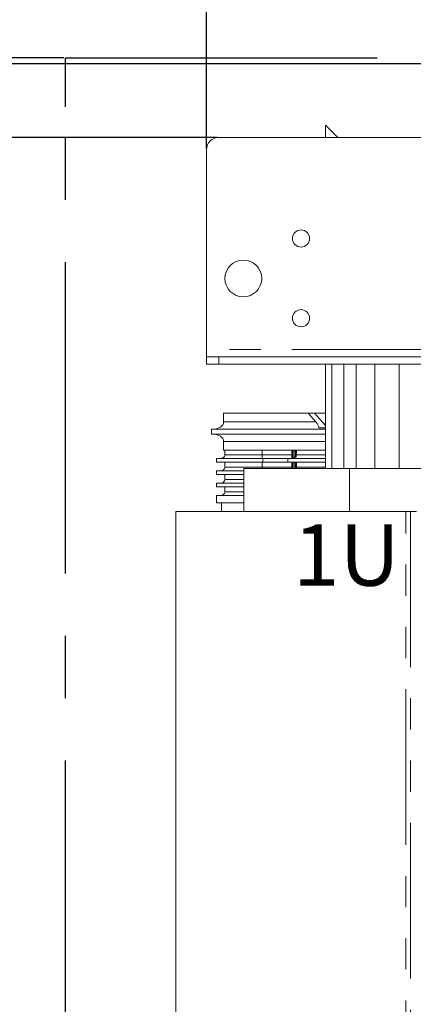
# Model space of a CAD drawing. Extents: x 0 to 420, y 0 to 297.
# Drawn here: x 65 to 81, y 203 to 243 of the extents above; entities that cross this region are included whole.
import ezdxf

# ---------------------------------------------------------------- set-up
doc = ezdxf.new("R2010")
doc.units = 0
doc.header["$MEASUREMENT"] = 0
doc.header["$PDMODE"] = 3
doc.linetypes.add('CENTERX2', pattern=[20.32, 12.7, -2.54, 2.54, -2.54])
doc.linetypes.add('PHANTOM', pattern=[12.7, 6.35, -1.27, 1.27, -1.27, 1.27, -1.27])
doc.layers.get('0').update_dxf_attribs({"linetype": 'CONTINUOUS'})
doc.layers.get('DEFPOINTS').update_dxf_attribs({"linetype": 'CONTINUOUS'})
doc.layers.add('FORMAT', color=7, linetype='CONTINUOUS')
doc.styles.add('SLDTEXTSTYLE0', font='TXT', dxfattribs={"width": 0.605})
doc.dimstyles.new('SLDDIMSTYLE0', dxfattribs={"dimtxt": 3.5, "dimasz": 3.302, "dimexe": 0, "dimexo": 0.0625, "dimgap": 0.875, "dimtad": 1, "dimdec": 0, "dimlfac": 20, "dimrnd": 1e-09, "dimzin": 12, "dimdsep": 46, "dimtxsty": 'SLDTEXTSTYLE0', "dimsah": 1, "dimcen": 0.09, "dimadec": 0, "dimazin": 3, "dimtfac": 1, "dimtdec": 0, "dimtofl": 0, "dimtmove": 0, "dimatfit": 3, "dimfxl": 1, "dimfrac": 2, "dimtolj": 1, "dimtzin": 12, "dimarcsym": 0})

# ---------------------------------------------------------------- blocks, each defined once
blk = doc.blocks.new('*D49')
at = {"layer": 'DEFPOINTS', "color": 0, "lineweight": -3}
for p in [(73.418, 238.281), (61.497, 159.531), (67.168, 159.531)]:
    blk.add_point(p, dxfattribs=at)
at = {"layer": 'FORMAT', "color": 0, "lineweight": -2}
for p, q in [((73.355, 238.281), (61.497, 238.281)), ((61.497, 234.979), (61.497, 162.833)), ((67.105, 159.531), (61.497, 159.531))]:
    blk.add_line(p, q, dxfattribs=at)
at = {"layer": 'FORMAT', "color": 0, "lineweight": -3}
for points in [[(60.947, 234.979), (62.048, 234.979), (61.497, 238.281)], [(60.947, 162.833), (62.048, 162.833), (61.497, 159.531)]]:
    blk.add_solid(points, dxfattribs=at)
at = {"layer": 'FORMAT', "color": 0, "insert": (57.122, 198.906), "char_height": 3.5, "attachment_point": 2, "rotation": 90, "style": 'SLDTEXTSTYLE0'}
blk.add_mtext('\\A1;1575', dxfattribs=at)
blk = doc.blocks.new('*D53')
at = {"layer": 'DEFPOINTS', "color": 0, "lineweight": -3}
for p in [(47.497, 241.531), (67.168, 241.531), (67.168, 159.531)]:
    blk.add_point(p, dxfattribs=at)
at = {"layer": 'FORMAT', "color": 0, "lineweight": -2}
for p, q in [((67.105, 241.531), (47.497, 241.531)), ((47.497, 162.833), (47.497, 238.229)), ((67.105, 159.531), (47.497, 159.531))]:
    blk.add_line(p, q, dxfattribs=at)
at = {"layer": 'FORMAT', "color": 0, "lineweight": -3}
for points in [[(46.947, 238.229), (48.048, 238.229), (47.497, 241.531)], [(46.947, 162.833), (48.048, 162.833), (47.497, 159.531)]]:
    blk.add_solid(points, dxfattribs=at)
at = {"layer": 'FORMAT', "color": 0, "insert": (43.122, 200.531), "char_height": 3.5, "attachment_point": 2, "rotation": 90, "style": 'SLDTEXTSTYLE0'}
blk.add_mtext('\\A1;1640', dxfattribs=at)
blk = doc.blocks.new('*D55')
at = {"layer": 'DEFPOINTS', "color": 0, "lineweight": -3}
for p in [(145.418, 258.281), (72.918, 237.781), (145.418, 237.781)]:
    blk.add_point(p, dxfattribs=at)
at = {"layer": 'FORMAT', "color": 0, "lineweight": -2}
for p, q in [((72.918, 237.843), (72.918, 258.281)), ((76.22, 258.281), (142.116, 258.281)), ((145.418, 237.843), (145.418, 258.281))]:
    blk.add_line(p, q, dxfattribs=at)
at = {"layer": 'FORMAT', "color": 0, "lineweight": -3}
for points in [[(76.22, 258.831), (76.22, 257.73), (72.918, 258.281)], [(142.116, 258.831), (142.116, 257.73), (145.418, 258.281)]]:
    blk.add_solid(points, dxfattribs=at)
at = {"layer": 'FORMAT', "color": 0, "insert": (109.168, 262.656), "char_height": 3.5, "attachment_point": 2, "style": 'SLDTEXTSTYLE0'}
blk.add_mtext('\\A1;1450', dxfattribs=at)
blk = doc.blocks.new('*D57')
at = {"layer": 'DEFPOINTS', "color": 0, "lineweight": -3}
for p in [(54.497, 241.281), (96.343, 241.281), (67.168, 159.531)]:
    blk.add_point(p, dxfattribs=at)
at = {"layer": 'FORMAT', "color": 0, "lineweight": -2}
for p, q in [((96.28, 241.281), (54.497, 241.281)), ((54.497, 162.833), (54.497, 237.979)), ((67.105, 159.531), (54.497, 159.531))]:
    blk.add_line(p, q, dxfattribs=at)
at = {"layer": 'FORMAT', "color": 0, "lineweight": -3}
for points in [[(53.947, 237.979), (55.048, 237.979), (54.497, 241.281)], [(53.947, 162.833), (55.048, 162.833), (54.497, 159.531)]]:
    blk.add_solid(points, dxfattribs=at)
at = {"layer": 'FORMAT', "color": 0, "insert": (50.122, 200.406), "char_height": 3.5, "attachment_point": 2, "rotation": 90, "style": 'SLDTEXTSTYLE0'}
blk.add_mtext('\\A1;1635', dxfattribs=at)

msp = doc.modelspace()

# ---------------------------------------------------------------- linework, layer by layer
at = {"color": 7, "linetype": 'CENTERX2'}
for p, q in [((67.168, 239.531), (67.168, 241.531)), ((67.168, 239.531), (67.168, 241.531)), ((67.168, 241.531), (151.168, 241.531)), ((67.168, 241.531), (151.168, 241.531)), ((67.168, 159.531), (67.168, 239.531)), ((67.168, 159.531), (67.168, 239.531))]:
    msp.add_line(p, q, dxfattribs=at)
at = {"color": 7, "linetype": 'Continuous', "lineweight": 15}
for p, q in [((77.768, 238.781), (78.268, 238.281)), ((77.768, 238.281), (77.768, 238.781)), ((84.655, 238.281), (73.418, 238.281)), ((72.918, 237.781), (72.918, 229.631)), ((72.918, 229.631), (72.918, 229.331)), ((72.918, 229.031), (72.918, 229.331)), ((72.918, 229.331), (73.418, 229.331)), ((144.918, 229.331), (73.418, 229.331)), ((73.418, 229.031), (72.918, 229.031)), ((144.918, 229.031), (73.418, 229.031)), ((77.768, 224.781), (77.768, 229.031)), ((78.018, 224.781), (78.018, 229.031)), ((78.518, 229.031), (78.518, 224.781)), ((79.018, 229.031), (79.018, 224.781)), ((79.768, 229.031), (79.768, 224.781)), ((80.768, 229.031), (80.768, 224.781)), ((73.613, 226.681), (73.613, 227.031)), ((77.056, 227.031), (73.613, 227.031)), ((77.365, 226.681), (77.056, 227.031)), ((77.056, 227.031), (77.318, 227.031)), ((77.318, 227.031), (77.759, 226.531)), ((77.318, 227.031), (77.768, 227.031)), ((77.768, 226.531), (77.759, 226.531)), ((73.119, 226.181), (73.119, 226.381)), ((77.768, 226.381), (73.119, 226.381)), ((77.768, 226.181), (73.119, 226.181)), ((77.498, 226.431), (77.768, 226.431)), ((73.613, 225.531), (73.613, 225.881)), ((77.768, 225.531), (73.613, 225.531)), ((75.185, 225.531), (73.671, 225.531)), ((73.671, 225.531), (73.671, 225.331)), ((75.185, 225.531), (75.185, 225.331)), ((76.388, 225.181), (76.388, 225.531)), ((76.396, 225.531), (76.396, 225.182)), ((76.434, 225.531), (76.434, 225.188)), ((76.483, 225.531), (76.483, 225.204)), ((76.539, 225.531), (76.539, 225.241)), ((76.572, 225.287), (76.572, 225.531)), ((76.581, 225.331), (76.581, 225.531)), ((77.768, 225.531), (76.581, 225.531)), ((73.319, 225.181), (73.319, 225.031)), ((75.211, 225.181), (73.319, 225.181)), ((75.211, 225.031), (73.319, 225.031)), ((73.671, 225.031), (73.671, 224.831)), ((75.185, 225.031), (75.185, 224.831)), ((75.211, 225.031), (75.211, 225.181)), ((76.229, 225.181), (75.211, 225.181)), ((76.229, 225.031), (75.211, 225.031)), ((76.229, 225.031), (76.229, 225.181)), ((77.768, 225.181), (76.229, 225.181)), ((77.768, 225.031), (76.229, 225.031)), ((76.388, 224.781), (76.388, 225.031)), ((76.396, 225.031), (76.396, 224.781)), ((76.434, 225.031), (76.434, 224.781)), ((76.483, 225.031), (76.483, 224.781)), ((76.539, 225.031), (76.539, 224.781)), ((76.572, 224.787), (76.572, 225.031)), ((76.581, 224.831), (76.581, 225.031)), ((73.319, 224.681), (73.319, 224.531)), ((74.443, 224.681), (73.319, 224.681)), ((74.443, 224.531), (73.319, 224.531)), ((73.671, 224.531), (73.671, 224.331)), ((74.443, 224.781), (74.443, 223.031)), ((78.748, 224.781), (78.748, 223.031)), ((73.319, 224.181), (73.319, 224.031)), ((74.443, 224.181), (73.319, 224.181)), ((74.443, 224.031), (73.319, 224.031)), ((73.319, 223.681), (73.319, 223.381)), ((74.443, 223.681), (73.319, 223.681)), ((73.671, 223.831), (73.671, 224.031)), ((74.443, 223.381), (73.319, 223.381)), ((73.53, 223.381), (73.53, 223.031)), ((71.668, 223.031), (71.668, 184.031)), ((71.668, 223.031), (81.039, 223.031)), ((81.039, 223.031), (81.228, 223.031)), ((81.468, 223.031), (81.228, 223.031))]:
    msp.add_line(p, q, dxfattribs=at)
at = {"color": 8, "linetype": 'PHANTOM', "lineweight": 0}
for p, q in [((82.745, 229.631), (72.918, 229.631)), ((73.418, 229.331), (73.418, 229.031)), ((73.613, 226.681), (77.365, 226.681)), ((77.768, 225.881), (73.613, 225.881)), ((73.671, 225.331), (75.185, 225.331)), ((75.185, 225.331), (76.388, 225.331)), ((76.581, 225.331), (77.768, 225.331)), ((73.671, 224.831), (75.185, 224.831)), ((75.185, 224.831), (76.388, 224.831)), ((76.581, 224.831), (77.768, 224.831)), ((73.671, 224.331), (74.443, 224.331)), ((73.671, 223.831), (74.443, 223.831)), ((81.039, 184.031), (81.039, 223.031)), ((81.228, 223.031), (81.228, 184.031))]:
    msp.add_line(p, q, dxfattribs=at)
at = {"color": 7, "linetype": 'Continuous', "lineweight": 15}
for centre, radius in [((76.768, 234.156), 0.35), ((74.418, 232.531), 0.75), ((76.768, 230.906), 0.35)]:
    msp.add_circle(centre, radius, dxfattribs=at)
msp.add_arc((73.418, 237.781), 0.5, 90, 180, dxfattribs=at)
for centre, major_axis, ratio, start_param, end_param in [((73.19, 226.681), (0.423, 0), 0.708997, 4.712389, 6.283185), ((77.169, 226.681), (0.316, -0.281), 0.328054, 0.232431, 1.217542), ((73.19, 225.881), (0.423, 0), 0.708997, 0, 1.570796), ((73.46, 225.331), (0.212, 0), 0.708997, 4.712389, 6.283185), ((75.201, 225.331), (0, 0.15), 0.103203, 1.570796, 3.141593), ((76.37, 225.331), (0.212, 0), 0.708997, 4.712389, 6.283185), ((73.46, 224.831), (0.212, 0), 0.708997, 4.712389, 6.283185), ((75.201, 224.831), (0, 0.15), 0.103203, 1.570796, 1.915707), ((76.37, 224.831), (0.212, 0), 0.708997, 5.941357, 6.283185), ((73.46, 224.331), (0.212, 0), 0.708997, 4.712389, 6.283185), ((73.46, 223.831), (0.212, 0), 0.708997, 4.712389, 6.283185)]:
    msp.add_ellipse(centre, major_axis=major_axis, ratio=ratio, start_param=start_param, end_param=end_param, dxfattribs=at)
for points, knots in [([(78.73, 224.781), (78.547, 224.781), (78.173, 224.781), (77.645, 224.781), (77.141, 224.781), (76.664, 224.781), (76.219, 224.781), (75.812, 224.781), (75.453, 224.781), (75.146, 224.781), (74.892, 224.781), (74.696, 224.781), (74.556, 224.781), (74.473, 224.781), (74.438, 224.781), (74.445, 224.781), (74.447, 224.781)], [0, 0, 0, 0, 0.0710349, 0.1450244, 0.2190202, 0.2930224, 0.3715127, 0.4500108, 0.5285145, 0.6070253, 0.685543, 0.7640666, 0.8381125, 0.9121633, 0.9862202, 1, 1, 1, 1]), ([(90.037, 224.781), (89.957, 224.781), (89.71, 224.781), (89.263, 224.781), (88.705, 224.781), (88.127, 224.781), (87.523, 224.781), (86.896, 224.781), (86.237, 224.781), (85.549, 224.781), (84.834, 224.781), (84.11, 224.781), (83.383, 224.781), (82.656, 224.781), (81.949, 224.781), (81.264, 224.781), (80.606, 224.781), (79.964, 224.781), (79.34, 224.781), (78.945, 224.781), (78.748, 224.781)], [0, 0, 0, 0, 0.0284694, 0.0875664, 0.1432928, 0.1990241, 0.254759, 0.3104991, 0.3662432, 0.4253686, 0.4844998, 0.5436351, 0.6027761, 0.6619216, 0.7210719, 0.7768491, 0.8326299, 0.8884158, 0.9442059, 1, 1, 1, 1])]:
    msp.add_open_spline(points, degree=3, knots=knots, dxfattribs=at)

# ---------------------------------------------------------------- texts
at = {"layer": 'FORMAT', "insert": (76.443, 222.499), "char_height": 2.5, "attachment_point": 1, "style": 'SLDTEXTSTYLE0'}
msp.add_mtext('1U', dxfattribs=at)

# ---------------------------------------------------------------- dimensions: what is measured, and where the dimension line sits
at = {"layer": 'FORMAT'}
dim = msp.add_linear_dim(base=(145.418, 258.281), p1=(72.918, 237.781), p2=(145.418, 237.781), dimstyle='SLDDIMSTYLE0', dxfattribs=at)
dim.commit()
dim.dimension.update_dxf_attribs({"geometry": '*D55', "text_midpoint": (109.168, 258.281), "dimtype": 160})
for base, p1, p2, picture, middle in [((47.497, 241.531), (67.168, 159.531), (67.168, 241.531), '*D53', (47.497, 200.531)), ((54.497, 241.281), (67.168, 159.531), (96.343, 241.281), '*D57', (54.497, 200.406)), ((61.497, 159.531), (73.418, 238.281), (67.168, 159.531), '*D49', (61.497, 198.906))]:
    dim = msp.add_linear_dim(base=base, p1=p1, p2=p2, angle=90, dimstyle='SLDDIMSTYLE0', dxfattribs=at)
    dim.commit()
    dim.dimension.update_dxf_attribs({"geometry": picture, "text_midpoint": middle, "dimtype": 160})

doc.saveas('drawing.dxf')
